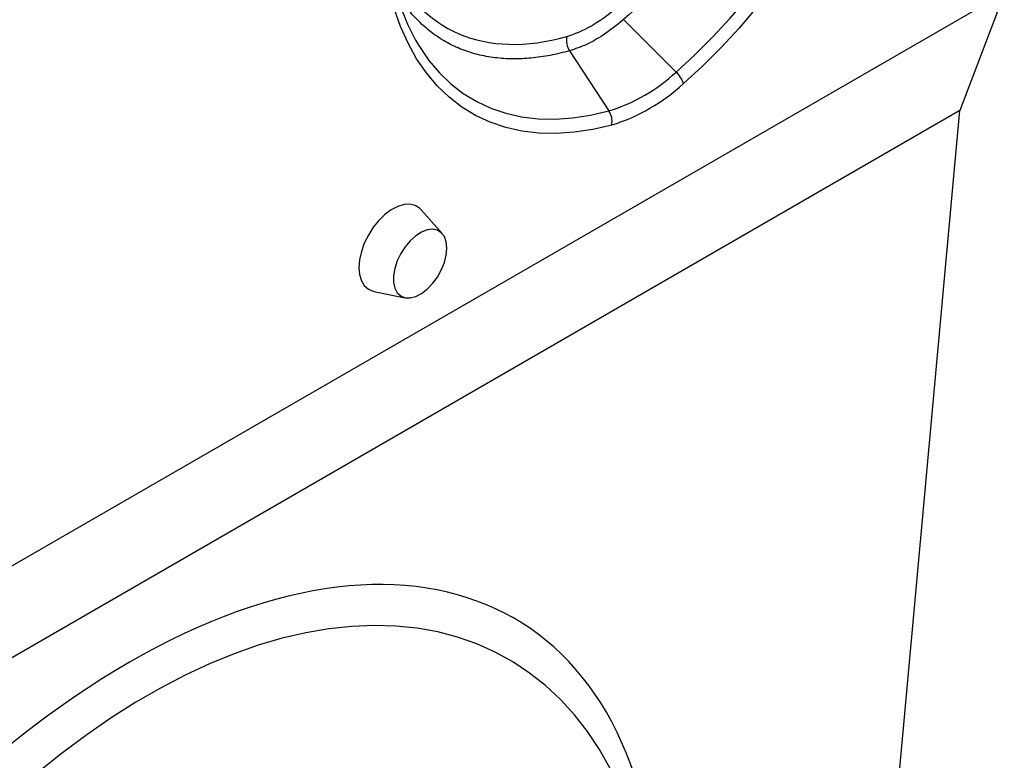
# Model space of a CAD drawing. Units: millimetres. Extents: x -177 to 1923, y -3378 to -408.
# Drawn here: x 1524 to 1670, y -1927 to -1817 of the extents above; entities that cross this region are included whole.
import ezdxf

# ---------------------------------------------------------------- set-up
doc = ezdxf.new("R2010")
doc.units = ezdxf.units.MM
doc.layers.add('DUENN-18', color=94, linetype='Continuous')

msp = doc.modelspace()

# ---------------------------------------------------------------- linework, layer by layer
at = {"layer": 'DUENN-18', "color": 7, "linetype": 'Continuous'}
for p, q in [((1417.57, -1958.49), (1670.11, -1812.7)), ((1670.11, -1812.7), (1663.47, -1830.17)), ((1613.48, -1816.66), (1621.32, -1824.45)), ((1605.47, -1821.29), (1611.31, -1830.23)), ((1663.47, -1830.17), (1417.57, -1972.13)), ((1647.85, -2002.26), (1663.47, -1830.17)), ((1586.52, -1848.47), (1583.38, -1844.92)), ((1576.36, -1857.07), (1581.01, -1858.02))]:
    msp.add_line(p, q, dxfattribs=at)
at = {"layer": 'DUENN-18', "color": 7, "linetype": 'Continuous', "flags": 128}
for points in [[(1656.7, -1753.66), (1656.68, -1757.06), (1656.48, -1760.56), (1656.09, -1764.14), (1655.51, -1767.79), (1654.76, -1771.5), (1653.82, -1775.25), (1652.71, -1779.03), (1651.43, -1782.81), (1649.98, -1786.59), (1648.37, -1790.35), (1646.61, -1794.08), (1644.7, -1797.75), (1642.65, -1801.36), (1640.48, -1804.89), (1638.18, -1808.32), (1635.77, -1811.64), (1633.26, -1814.84), (1630.66, -1817.91), (1627.98, -1820.82), (1625.22, -1823.58), (1622.41, -1826.16)], [(1621.32, -1824.45), (1624.05, -1821.94), (1626.73, -1819.26), (1629.33, -1816.43), (1631.86, -1813.45), (1634.3, -1810.34), (1636.64, -1807.12), (1638.87, -1803.78), (1640.99, -1800.36), (1642.97, -1796.85), (1644.83, -1793.28), (1646.54, -1789.66), (1648.1, -1786.01), (1649.51, -1782.34), (1650.75, -1778.66), (1651.83, -1774.99), (1652.74, -1771.35), (1653.48, -1767.75), (1654.04, -1764.2), (1654.42, -1760.72), (1654.61, -1757.32), (1654.63, -1754.02)], [(1611.74, -1832.33), (1608.93, -1832.99), (1606.17, -1833.41), (1603.49, -1833.59), (1600.89, -1833.53), (1598.38, -1833.23), (1595.97, -1832.69), (1593.67, -1831.91), (1591.49, -1830.89), (1589.45, -1829.65), (1587.54, -1828.18), (1585.78, -1826.49), (1584.17, -1824.58), (1582.72, -1822.47), (1581.44, -1820.17), (1580.33, -1817.68), (1579.39, -1815.01), (1578.63, -1812.17), (1578.06, -1809.18), (1577.67, -1806.05), (1577.46, -1802.79), (1577.45, -1799.41)], [(1582.89, -1820.28), (1583.13, -1820.66), (1584.53, -1822.71), (1586.1, -1824.56), (1587.81, -1826.2), (1589.66, -1827.63), (1591.65, -1828.84), (1593.76, -1829.82), (1595.99, -1830.58), (1598.33, -1831.11), (1600.77, -1831.4), (1603.3, -1831.46), (1605.91, -1831.28), (1608.58, -1830.87), (1611.31, -1830.23)], [(1583.38, -1844.92), (1583.16, -1844.71), (1582.5, -1844.29), (1581.72, -1844.09), (1580.85, -1844.14), (1579.91, -1844.42), (1578.95, -1844.92), (1578, -1845.62), (1577.09, -1846.51), (1576.26, -1847.54), (1575.54, -1848.69), (1574.94, -1849.9), (1574.5, -1851.14), (1574.23, -1852.36), (1574.14, -1853.52)], [(1587.2, -1850.65), (1587.11, -1849.71), (1586.84, -1848.93), (1586.39, -1848.34), (1585.8, -1847.96), (1585.09, -1847.82), (1584.3, -1847.91), (1583.45, -1848.24), (1582.59, -1848.79), (1581.76, -1849.53), (1581.01, -1850.43), (1580.35, -1851.45), (1579.83, -1852.54), (1579.47, -1853.64), (1579.29, -1854.72), (1579.29, -1855.71), (1579.47, -1856.57), (1579.83, -1857.26), (1580.35, -1857.75), (1581.01, -1858.01), (1581.76, -1858.04), (1582.59, -1857.83), (1583.45, -1857.39), (1584.3, -1856.74), (1585.09, -1855.91), (1585.8, -1854.95), (1586.39, -1853.89), (1586.84, -1852.78), (1587.11, -1851.68), (1587.2, -1850.65)], [(1574.14, -1853.52), (1574.23, -1854.57), (1574.5, -1855.48), (1574.94, -1856.21), (1575.54, -1856.74), (1576.26, -1857.05), (1576.36, -1857.07)], [(1611.52, -1928.04), (1609.89, -1925.18), (1608.12, -1922.52), (1606.18, -1920.04), (1604.1, -1917.76), (1601.88, -1915.68), (1599.52, -1913.82), (1597.03, -1912.16), (1594.41, -1910.72), (1591.67, -1909.5), (1588.81, -1908.5), (1585.85, -1907.72), (1582.79, -1907.17), (1579.63, -1906.85), (1576.39, -1906.76), (1573.07, -1906.89), (1569.68, -1907.26), (1566.22, -1907.85), (1562.71, -1908.66), (1559.16, -1909.7), (1555.57, -1910.97), (1551.94, -1912.45), (1548.3, -1914.14), (1544.64, -1916.05), (1540.98, -1918.16), (1537.32, -1920.48), (1533.68, -1922.99), (1530.06, -1925.69), (1526.46, -1928.58)]]:
    msp.add_lwpolyline(points, dxfattribs=at)
at = {"layer": 'DUENN-18', "color": 7, "linetype": 'Continuous'}
for centre, radius, start, end in [((1611.99, -1803.42), 33.63, 191.9769, 210.0845), ((1607.87, -1819.7), 2.88, 169.1142, 213.4238), ((1603.57, -1805.26), 26.14, 287.226, 312.7686), ((1618.5, -1827.45), 4.12, 18.2243, 46.7513), ((1603.48, -1805.7), 27.87, 287.226, 312.7686), ((1608.88, -1831.81), 2.9, 349.8661, 33.0886)]:
    msp.add_arc(centre, radius, start, end, dxfattribs=at)
for centre, major_axis, ratio, start_param, end_param in [((1615.85, -1769.34), (29.07, 48.28), 0.564654, 2.755793, 3.684484), ((1609.02, -1800.8), (10.71, 17.79), 0.564654, 3.684484, 4.19007), ((1535.66, -2005.46), (62.84, 98.99), 0.546448, 5.572447, 8.609176)]:
    msp.add_ellipse(centre, major_axis=major_axis, ratio=ratio, start_param=start_param, end_param=end_param, dxfattribs=at)
for points, knots in [([(1645.18, -1752.66), (1645.15, -1753.82), (1645.1, -1756.14), (1644.73, -1759.78), (1644.15, -1763.52), (1643.33, -1767.38), (1642.3, -1771.29), (1641.06, -1775.21), (1639.61, -1779.13), (1637.96, -1783.08), (1636.04, -1787.14), (1633.84, -1791.29), (1631.36, -1795.49), (1628.65, -1799.62), (1625.8, -1803.51), (1622.87, -1807.15), (1619.87, -1810.53), (1616.74, -1813.74), (1614.57, -1815.69), (1613.48, -1816.66)], [0, 0, 0, 0, 0.055328, 0.110656, 0.1662869, 0.2228629, 0.2797631, 0.3350911, 0.3907221, 0.4472985, 0.5041992, 0.5664125, 0.6290578, 0.6930663, 0.7575458, 0.8171739, 0.8771824, 0.9383854, 1, 1, 1, 1]), ([(1605.47, -1821.29), (1604.5, -1821.54), (1602.56, -1822.03), (1599.75, -1822.42), (1597, -1822.55), (1594.34, -1822.37), (1591.8, -1821.9), (1589.42, -1821.14), (1587.2, -1820.1), (1585.11, -1818.77), (1583.14, -1817.09), (1581.33, -1815.12), (1580.31, -1813.53), (1579.81, -1812.76)], [0, 0, 0, 0, 0.088542, 0.177084, 0.266111, 0.356654, 0.447715, 0.536257, 0.625285, 0.715826, 0.806886, 0.906422, 1, 1, 1, 1]), ([(1613.48, -1816.66), (1612.47, -1817.47), (1610.65, -1818.93), (1607.94, -1820.45), (1606.3, -1821), (1605.47, -1821.29)], [0, 0, 0, 0, 0.376589, 0.684399, 1, 1, 1, 1])]:
    msp.add_open_spline(points, degree=3, knots=knots, dxfattribs=at)

doc.saveas('drawing.dxf')
